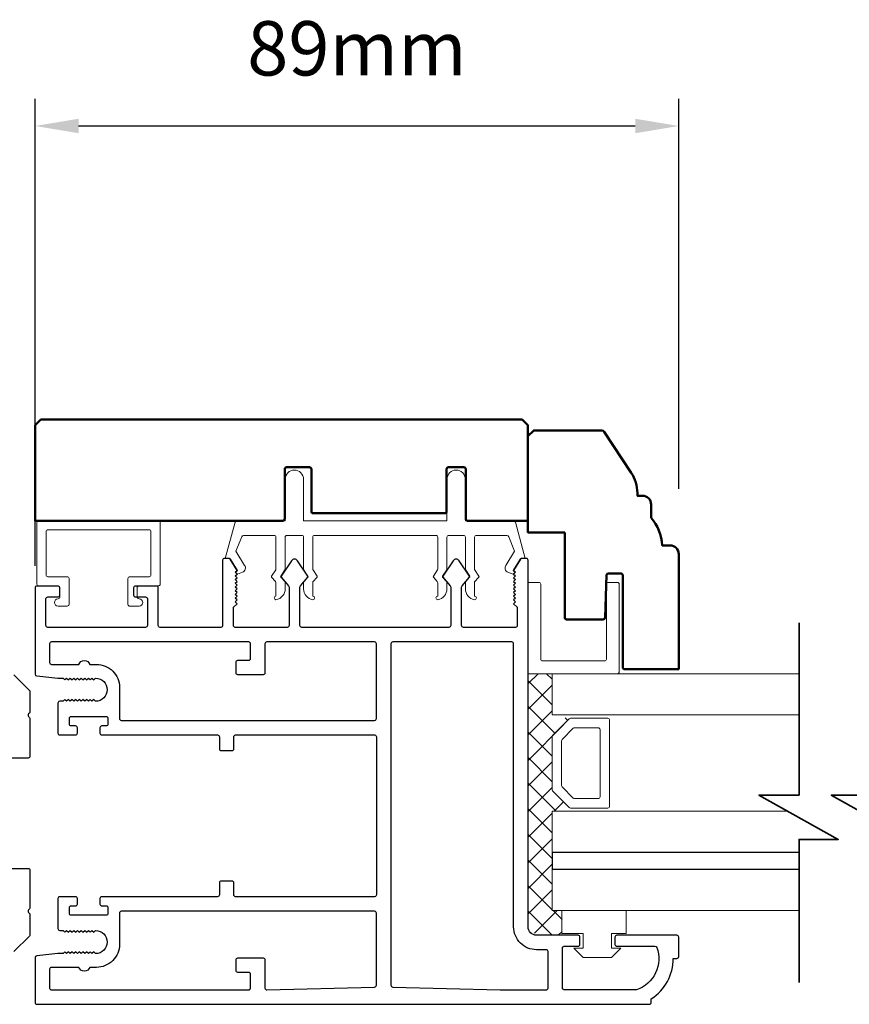
# Model space of a CAD drawing. Extents: x 3580 to 18535, y 9759 to 11775.
# Drawn here: x 7561 to 7676, y 10634 to 10770 of the extents above; entities that cross this region are included whole.
import ezdxf

# ---------------------------------------------------------------- set-up
doc = ezdxf.new("R2010")
doc.units = 0
doc.header["$LTSCALE"] = 250
doc.header["$MEASUREMENT"] = 0
doc.header["$PDMODE"] = 3
doc.header["$PDSIZE"] = -2
doc.layers.get('0').update_dxf_attribs({"color": 5, "linetype": 'CONTINUOUS', "lineweight": 20})
doc.layers.get('DEFPOINTS').update_dxf_attribs({"color": 2, "linetype": 'CONTINUOUS'})
for name, color, linetype, lineweight in [('1', 1, 'CONTINUOUS', 13), ('15A02$0$DIMENSION', 2, 'CONTINUOUS', 15), ('2', 2, 'CONTINUOUS', 25), ('6', 6, 'CONTINUOUS', 5), ('8', 7, 'CONTINUOUS', 35), ('Visible (ANSI)', 7, 'CONTINUOUS', 50)]:
    doc.layers.add(name, color=color, linetype=linetype, lineweight=lineweight)
doc.layers.add('81020 DOOR PROFILE B', color=90, linetype='CONTINUOUS')
doc.layers.add('MECHCAP', color=3, linetype='CONTINUOUS')
doc.styles.add('ROMANS', font='romans')
doc.dimstyles.new('LWDEC', dxfattribs={"dimscale": 3, "dimtxt": 2.5, "dimasz": 2, "dimexe": 1.25, "dimexo": 3, "dimgap": 2, "dimtad": 1, "dimtoh": 1, "dimdec": 0, "dimzin": 11, "dimdsep": 46, "dimtxsty": 'ROMANS', "dimcen": 0, "dimdle": 1.5, "dimazin": 0, "dimtfac": 1, "dimtdec": 0, "dimtix": 1, "dimtmove": 0, "dimatfit": 3, "dimfxl": 0, "dimtzin": 0, "dimarcsym": 0})

# ---------------------------------------------------------------- blocks, each defined once
blk = doc.blocks.new('break')
at = {"layer": '8'}
blk.add_lwpolyline([(-13.26, 0), (10.54, 0), (10.54, -5.56), (16.64, 5.39), (16.64, 0), (36.41, 0)], dxfattribs=at)
blk = doc.blocks.new('*D1727')
at = {"layer": '2', "color": 0, "lineweight": -2}
for p, q in [((7563.17, 10694.97), (7563.17, 10759.45)), ((7652.07, 10705.59), (7652.07, 10759.45)), ((7569.17, 10755.7), (7646.07, 10755.7))]:
    blk.add_line(p, q, dxfattribs=at)
at = {"layer": '2', "color": 0}
for points in [[(7569.17, 10756.7), (7569.17, 10754.7), (7563.17, 10755.7)], [(7646.07, 10756.7), (7646.07, 10754.7), (7652.07, 10755.7)]]:
    blk.add_solid(points, dxfattribs=at)
at = {"layer": 'DEFPOINTS', "color": 0}
for p in [(7652.07, 10755.7), (7652.07, 10696.59), (7563.17, 10685.97)]:
    blk.add_point(p, dxfattribs=at)
at = {"layer": '2', "color": 0, "insert": (7607.62, 10765.45), "char_height": 7.5, "attachment_point": 5, "style": 'ROMANS'}
blk.add_mtext('89mm', dxfattribs=at)

msp = doc.modelspace()

# ---------------------------------------------------------------- hatches: boundary and pattern name
at = {"layer": '15A02$0$DIMENSION'}
h = msp.add_hatch(dxfattribs=at)
h.set_pattern_fill('ANSI37', color=251, scale=20, angle=270, style=0)
h.set_pattern_definition([(315, (974.0522, 7839.8635), (1.76776695, 1.76776695), []), (45, (974.0522, 7839.8635), (-1.76776695, 1.76776695), [])])
h.paths.add_polyline_path([(7635.95, 10647.36), (7635.95, 10643.95), (7632.46, 10643.95), (7631.28, 10645.12), (7631.27, 10680.07), (7634.6, 10680.07), (7634.6, 10674.37), (7636.98, 10673.84), (7634.6, 10671.36), (7634.6, 10664.07), (7637.16, 10661.51), (7637.16, 10661.07), (7634.6, 10661.07), (7634.6, 10647.37)])

# ---------------------------------------------------------------- linework, layer by layer
for p, q in [((7618.54, 10699.17), (7601.77, 10699.17)), ((7577.26, 10690.92), (7577.26, 10691.94)), ((7563.17, 10635.27), (7563.17, 10635.02))]:
    msp.add_line(p, q)
msp.add_arc((7591.62, 10694.66), 0.61, 206.3714, 211.9719)
at = {"layer": '1'}
for points in [[(7668.71, 10674.37), (7634.58, 10674.37), (7634.58, 10680.07), (7668.71, 10680.07)], [(7668.71, 10655.37), (7634.58, 10655.37), (7634.58, 10661.07), (7667.17, 10661.07)], [(7668.71, 10647.37), (7634.58, 10647.37), (7634.58, 10653.07), (7668.71, 10653.07)]]:
    msp.add_lwpolyline(points, dxfattribs=at)
for points in [[(7634.58, 10664.07, 0.198912), (7634.66, 10663.89), (7636.96, 10661.59, 0.198912), (7637.14, 10661.51), (7642.26, 10661.51, 0.414214), (7642.52, 10661.77), (7642.52, 10673.66, 0.414214), (7642.26, 10673.92), (7637.14, 10673.92, 0.198912), (7636.96, 10673.84), (7634.66, 10671.54, 0.198912), (7634.58, 10671.36)], [(7635.9, 10664.62, 0.198912), (7635.97, 10664.44), (7637.5, 10662.9, 0.198912), (7637.68, 10662.83), (7640.95, 10662.83, 0.414214), (7641.2, 10663.08), (7641.2, 10672.35, 0.414214), (7640.95, 10672.6), (7637.68, 10672.6, 0.198912), (7637.5, 10672.53), (7635.97, 10670.99, 0.198912), (7635.9, 10670.81)]]:
    msp.add_lwpolyline(points, format="xyb", close=True, dxfattribs=at)
at = {"layer": '2'}
msp.add_lwpolyline([(7668.71, 10655.37), (7634.58, 10655.37), (7634.58, 10653.07), (7668.71, 10653.07)], dxfattribs=at)
at = {"layer": '6'}
msp.add_lwpolyline([(7620.32, 10699.17, 0.414214), (7620.06, 10698.91), (7620.06, 10694.56, -0.146131), (7620.02, 10694.42), (7619.45, 10693.54, 0.337798), (7619.46, 10693.39), (7619.99, 10692.81, -0.18912), (7620.06, 10692.64), (7620.06, 10691.8, -0.37102), (7618.79, 10690.28, -1), (7618.79, 10690.79), (7618.79, 10692.64, 0.18912), (7618.72, 10692.81), (7618.19, 10693.39, -0.337798), (7618.18, 10693.54), (7618.75, 10694.42, 0.146131), (7618.79, 10694.56), (7618.79, 10698.91, 0.414214), (7618.54, 10699.17), (7601.77, 10699.17, 0.414214), (7601.52, 10698.91), (7601.52, 10694.48), (7602.12, 10693.56, -0.337798), (7602.11, 10693.41), (7601.52, 10692.75), (7601.52, 10690.79, -1), (7601.52, 10690.28, -0.37102), (7600.25, 10691.8), (7600.25, 10692.75), (7600.84, 10693.41, 0.337798), (7600.85, 10693.56), (7600.25, 10694.48), (7600.25, 10698.91, 0.414214), (7600, 10699.17), (7597.96, 10699.17, 0.414214), (7597.71, 10698.91), (7597.71, 10694.56, -0.146131), (7597.67, 10694.42), (7597.09, 10693.54, 0.337798), (7597.11, 10693.39), (7597.64, 10692.81, -0.18912), (7597.71, 10692.64), (7597.71, 10691.8, -0.37102), (7596.44, 10690.28, -1), (7596.44, 10690.79), (7596.44, 10692.64, 0.18912), (7596.37, 10692.81), (7595.84, 10693.39, -0.337798), (7595.82, 10693.54), (7596.4, 10694.42, 0.146131), (7596.44, 10694.56), (7596.44, 10698.91, 0.414214), (7596.19, 10699.17), (7591.97, 10699.17, 0.362496), (7591.72, 10698.96), (7590.9, 10696.97), (7592.1, 10695.03, -0.509383), (7591.82, 10694.09), (7591.11, 10693.83), (7590.85, 10694.09), (7591.11, 10694.34), (7590.15, 10695.87, 0.259038), (7589.94, 10695.99), (7589.43, 10695.99), (7590.8, 10700.99, -0.362496), (7591.05, 10701.2), (7597.71, 10701.2), (7597.71, 10706.92, -1), (7600.25, 10706.92), (7600.25, 10701.2), (7620.06, 10701.2), (7620.06, 10706.92, -1), (7622.6, 10706.92), (7622.6, 10701.2), (7629.26, 10701.2, -0.362496), (7629.51, 10700.99), (7630.88, 10695.99), (7630.37, 10695.99, 0.259038), (7630.16, 10695.87), (7629.21, 10694.34), (7629.46, 10694.09), (7629.21, 10693.83), (7628.49, 10694.09, -0.509383), (7628.21, 10695.03), (7629.41, 10696.97), (7628.59, 10698.96, 0.362496), (7628.34, 10699.17), (7624.13, 10699.17, 0.414214), (7623.87, 10698.91), (7623.87, 10694.48), (7624.48, 10693.56, -0.337798), (7624.46, 10693.41), (7623.87, 10692.75), (7623.87, 10690.79, -1), (7623.87, 10690.28, -0.37102), (7622.6, 10691.8), (7622.6, 10692.75), (7623.19, 10693.41, 0.337798), (7623.21, 10693.56), (7622.6, 10694.48), (7622.6, 10698.91, 0.414214), (7622.35, 10699.17), (7620.32, 10699.17), (7622.35, 10699.17)], format="xyb", dxfattribs=at)
for points in [[(7564.94, 10693.46, -0.414214), (7564.69, 10693.72), (7564.69, 10699.69, -0.414214), (7564.94, 10699.94), (7578.91, 10699.94, -0.414214), (7579.17, 10699.69), (7579.17, 10693.72, -0.414214), (7578.91, 10693.46), (7576.25, 10693.46, 0.414214), (7575.99, 10693.21), (7575.99, 10689.65, 0.414214), (7576.25, 10689.4), (7577.52, 10689.4, 1), (7577.52, 10690.42, -0.414214), (7577.26, 10690.67), (7577.26, 10691.94, -0.414214), (7577.52, 10692.19), (7580.18, 10692.19, 0.414214), (7580.44, 10692.45), (7580.44, 10700.96, 0.414214), (7580.18, 10701.21), (7563.67, 10701.21, 0.414214), (7563.42, 10700.96), (7563.42, 10692.45, 0.414214), (7563.67, 10692.19), (7566.34, 10692.19, -0.414214), (7566.59, 10691.94), (7566.59, 10690.67, -0.414214), (7566.34, 10690.42, 1), (7566.34, 10689.4), (7567.61, 10689.4, 0.414214), (7567.86, 10689.65), (7567.86, 10693.21, 0.414214), (7567.61, 10693.46)], [(7631.25, 10680.07), (7643.6, 10680.07, 0.414214), (7643.85, 10680.32), (7643.85, 10692.42, 0.414214), (7643.6, 10692.67), (7642.34, 10692.67, 0.414214), (7642.09, 10692.42), (7642.09, 10682.08, -0.414214), (7641.83, 10681.83), (7633.26, 10681.83, -0.414214), (7633.01, 10682.08), (7633.01, 10692.42, 0.414214), (7632.76, 10692.67), (7631.25, 10692.67)]]:
    msp.add_lwpolyline(points, format="xyb", close=True, dxfattribs=at)
msp.add_lwpolyline([(7638.86, 10642.16), (7638.86, 10644.19), (7635.94, 10644.19), (7635.94, 10647.36), (7644.83, 10647.36), (7644.83, 10644.19), (7642.8, 10644.19), (7642.8, 10642.16), (7644.07, 10642.16), (7642.8, 10640.89), (7638.86, 10640.89), (7637.59, 10642.16)], close=True, dxfattribs=at)
at = {"layer": '81020 DOOR PROFILE B'}
for points in [[(7566.31, 10679.46), (7567.02, 10679.46), (7567.27, 10679.21), (7567.52, 10679.46), (7567.77, 10679.21), (7568.02, 10679.46), (7568.27, 10679.21), (7568.52, 10679.46), (7568.77, 10679.21), (7569.02, 10679.46), (7569.27, 10679.21), (7569.52, 10679.46), (7569.77, 10679.21), (7570.02, 10679.46), (7570.27, 10679.21), (7570.52, 10679.46), (7570.77, 10679.21), (7571.02, 10679.46), (7571.27, 10679.21), (7571.52, 10679.46, -1), (7571.52, 10676.26), (7571.27, 10676.51), (7571.02, 10676.26), (7570.77, 10676.51), (7570.52, 10676.26), (7570.27, 10676.51), (7570.02, 10676.26), (7569.77, 10676.51), (7569.52, 10676.26), (7569.27, 10676.51), (7569.02, 10676.26), (7568.77, 10676.51), (7568.52, 10676.26), (7568.27, 10676.51), (7568.02, 10676.26), (7567.77, 10676.51), (7567.52, 10676.26), (7567.27, 10676.51), (7567.02, 10676.26), (7566.56, 10676.26, 0.414214), (7566.31, 10676.01), (7566.31, 10671.87, 0.414214), (7566.56, 10671.62), (7568.76, 10671.62, 0.414214), (7569.01, 10671.87), (7569.01, 10672.61, 0.414214), (7568.76, 10672.86), (7568.16, 10672.86, -0.414214), (7567.91, 10673.11), (7567.91, 10673.91, -0.414214), (7568.16, 10674.16), (7572.97, 10674.16, -0.414214), (7573.22, 10673.91), (7573.22, 10673.11, -0.414214), (7572.97, 10672.86), (7572.37, 10672.86, 0.414214), (7572.12, 10672.61), (7572.12, 10671.87, 0.414214), (7572.37, 10671.62), (7588.37, 10671.62, -0.414214), (7588.62, 10671.37), (7588.62, 10669.71, 0.414214), (7588.87, 10669.46), (7590.37, 10669.46, 0.414214), (7590.62, 10669.71), (7590.62, 10671.37, -0.414214), (7590.87, 10671.62), (7610.07, 10671.62, -0.414214), (7610.32, 10671.37), (7610.32, 10649.52, -0.414214), (7610.07, 10649.27), (7590.87, 10649.27, -0.414214), (7590.62, 10649.52), (7590.62, 10651.18, 0.414214), (7590.37, 10651.43), (7588.87, 10651.43, 0.414214), (7588.62, 10651.18), (7588.62, 10649.52, -0.414214), (7588.37, 10649.27), (7572.37, 10649.27, 0.414214), (7572.12, 10649.02), (7572.12, 10648.27, 0.414214), (7572.37, 10648.02), (7572.97, 10648.02, -0.414214), (7573.22, 10647.77), (7573.22, 10646.97, -0.414214), (7572.97, 10646.72), (7568.16, 10646.72, -0.414214), (7567.91, 10646.97), (7567.91, 10647.77, -0.414214), (7568.16, 10648.02), (7568.76, 10648.02, 0.414214), (7569.01, 10648.27), (7569.01, 10649.02, 0.414214), (7568.76, 10649.27), (7566.56, 10649.27, 0.414214), (7566.31, 10649.02), (7566.31, 10644.87, 0.414214), (7566.56, 10644.62), (7567.02, 10644.62), (7567.27, 10644.37), (7567.52, 10644.62), (7567.77, 10644.37), (7568.02, 10644.62), (7568.27, 10644.37), (7568.52, 10644.62), (7568.77, 10644.37), (7569.02, 10644.62), (7569.27, 10644.37), (7569.52, 10644.62), (7569.77, 10644.37), (7570.02, 10644.62), (7570.27, 10644.37), (7570.52, 10644.62), (7570.77, 10644.37), (7571.02, 10644.62), (7571.27, 10644.37), (7571.52, 10644.62, -1), (7571.52, 10641.42), (7571.27, 10641.67), (7571.02, 10641.42), (7570.77, 10641.67), (7570.52, 10641.42), (7570.27, 10641.67), (7570.02, 10641.42), (7569.77, 10641.67), (7569.52, 10641.42), (7569.27, 10641.67), (7569.02, 10641.42), (7568.77, 10641.67), (7568.52, 10641.42), (7568.27, 10641.67), (7568.02, 10641.42), (7567.77, 10641.67), (7567.52, 10641.42), (7567.27, 10641.67), (7567.02, 10641.42), (7566.31, 10641.42), (7563.39, 10641.12, 0.384866), (7563.17, 10640.88), (7563.17, 10634.67, 0.414214), (7563.42, 10634.42), (7648.02, 10634.42, 0.414214), (7648.27, 10634.67), (7648.27, 10635.19, 0.260412), (7651.32, 10640.75), (7651.82, 10640.75, 0.414214), (7652.07, 10641), (7652.07, 10643.7, 0.414214), (7651.82, 10643.95), (7643.52, 10643.95, 0.414214), (7643.27, 10643.7), (7643.27, 10642.7, 0.414214), (7643.52, 10642.45), (7648.79, 10642.45, -0.312101), (7649.03, 10642.28, -0.424167), (7646.26, 10636.43, -0.081895), (7646.18, 10636.42), (7636.27, 10636.42, -0.414214), (7636.02, 10636.67), (7636.02, 10642.2, -0.414214), (7636.27, 10642.45), (7638.17, 10642.45, 0.414214), (7638.42, 10642.7), (7638.42, 10643.7, 0.414214), (7638.17, 10643.95), (7632.44, 10643.95, -0.414214), (7631.27, 10645.12), (7631.27, 10695.74, 0.414214), (7631.02, 10695.99), (7630.44, 10695.99, 0.258618), (7630.22, 10695.87), (7629.27, 10694.34), (7629.52, 10694.08), (7629.27, 10693.83), (7629.52, 10693.57), (7629.27, 10693.32), (7629.52, 10693.06), (7629.27, 10692.81), (7629.52, 10692.55), (7629.27, 10692.3), (7629.52, 10692.04), (7629.27, 10691.78), (7629.52, 10691.53), (7629.27, 10691.27), (7629.52, 10691.02), (7629.27, 10690.76), (7629.52, 10690.51), (7629.27, 10690.25), (7629.52, 10690), (7629.27, 10689.74), (7629.77, 10689.25), (7629.77, 10686.71, -0.414214), (7629.52, 10686.46), (7622.33, 10686.46, -0.414214), (7622.08, 10686.71), (7622.08, 10692.04, -0.180829), (7622.14, 10692.2), (7623.17, 10693.39, 0.339454), (7623.18, 10693.54), (7621.74, 10695.67, 0.531709), (7620.92, 10695.67), (7619.48, 10693.54, 0.339454), (7619.49, 10693.39), (7620.52, 10692.2, -0.180829), (7620.58, 10692.04), (7620.58, 10686.71, -0.414214), (7620.33, 10686.46), (7600, 10686.46, -0.414214), (7599.75, 10686.71), (7599.75, 10692.04, -0.180829), (7599.81, 10692.2), (7600.84, 10693.39, 0.339454), (7600.85, 10693.54), (7599.41, 10695.67, 0.531709), (7598.59, 10695.67), (7597.15, 10693.54, 0.339454), (7597.16, 10693.39), (7598.19, 10692.2, -0.180829), (7598.25, 10692.04), (7598.25, 10686.71, -0.414214), (7598, 10686.46), (7590.82, 10686.46, -0.414214), (7590.57, 10686.71), (7590.57, 10689.25), (7591.07, 10689.74), (7590.82, 10690), (7591.07, 10690.25), (7590.82, 10690.51), (7591.07, 10690.76), (7590.82, 10691.02), (7591.07, 10691.27), (7590.82, 10691.53), (7591.07, 10691.78), (7590.82, 10692.04), (7591.07, 10692.3), (7590.82, 10692.55), (7591.07, 10692.81), (7590.82, 10693.06), (7591.07, 10693.32), (7590.82, 10693.57), (7591.07, 10693.83), (7590.82, 10694.08), (7591.07, 10694.34), (7590.11, 10695.87, 0.258618), (7589.9, 10695.99), (7589.32, 10695.99, 0.414214), (7589.07, 10695.74), (7589.07, 10686.71, -0.414214), (7588.82, 10686.46), (7580.42, 10686.46, -0.414214), (7580.17, 10686.71), (7580.17, 10691.93, 0.414214), (7579.92, 10692.18), (7577.02, 10692.18, 0.414214), (7576.77, 10691.93), (7576.77, 10690.93, 0.414214), (7577.02, 10690.68), (7578.42, 10690.68, -0.414214), (7578.67, 10690.43), (7578.67, 10686.71, -0.414214), (7578.42, 10686.46), (7564.92, 10686.46, -0.414214), (7564.67, 10686.71), (7564.67, 10690.43, -0.414214), (7564.92, 10690.68), (7566.32, 10690.68, 0.414214), (7566.57, 10690.93), (7566.57, 10691.93, 0.414214), (7566.32, 10692.18), (7563.42, 10692.18, 0.414214), (7563.17, 10691.93), (7563.17, 10680.01, 0.384866), (7563.39, 10679.76)], [(7595.17, 10684.46, 0.414214), (7594.92, 10684.21), (7594.92, 10680.17, -0.414214), (7594.67, 10679.92), (7591.17, 10679.92, -0.414214), (7590.92, 10680.17), (7590.92, 10681.67, -0.414214), (7591.17, 10681.92), (7592.67, 10681.92, 0.414214), (7592.92, 10682.17), (7592.92, 10684.21, 0.414214), (7592.67, 10684.46), (7565.42, 10684.46, 0.414214), (7565.17, 10684.21), (7565.17, 10681.61, 0.414214), (7565.42, 10681.36), (7569.2, 10681.36, -0.683303), (7570.73, 10681.36), (7571.64, 10681.36, -0.414214), (7574.82, 10678.19), (7574.82, 10673.87, 0.414214), (7575.07, 10673.62), (7610.07, 10673.62, 0.414214), (7610.32, 10673.87), (7610.32, 10684.21, 0.414214), (7610.07, 10684.46)], [(7612.57, 10684.46, 0.414214), (7612.32, 10684.21), (7612.32, 10637.06, 0.406566), (7612.56, 10636.81), (7627.42, 10636.42, 0.006545), (7627.5, 10636.42), (7633.77, 10636.42, 0.414214), (7634.02, 10636.67), (7634.02, 10641.7, 0.414214), (7633.77, 10641.95), (7632.44, 10641.95, -0.414214), (7629.27, 10645.12), (7629.27, 10684.21, 0.414214), (7629.02, 10684.46)], [(7575.07, 10647.27, 0.414214), (7574.82, 10647.02), (7574.82, 10642.7, -0.414214), (7571.64, 10639.52), (7570.73, 10639.52, -0.683303), (7569.2, 10639.52), (7565.42, 10639.52, 0.414214), (7565.17, 10639.27), (7565.17, 10636.67, 0.414214), (7565.42, 10636.42), (7592.67, 10636.42, 0.414214), (7592.92, 10636.67), (7592.92, 10638.57, 0.414214), (7592.67, 10638.82), (7591.17, 10638.82, -0.414214), (7590.92, 10639.07), (7590.92, 10640.57, -0.414214), (7591.17, 10640.82), (7594.67, 10640.82, -0.414214), (7594.92, 10640.57), (7594.92, 10636.67, 0.421902), (7595.17, 10636.42), (7610.07, 10636.81, 0.406566), (7610.32, 10637.06), (7610.32, 10647.02, 0.414214), (7610.07, 10647.27)]]:
    msp.add_lwpolyline(points, format="xyb", close=True, dxfattribs=at)
at = {"layer": 'MECHCAP'}
for points in [[(7560.25, 10679.91), (7562.39, 10677.77, -0.228768), (7562.46, 10677.6), (7562.46, 10674.82, -0.198912), (7562.39, 10674.64), (7562.26, 10674.51, 0.414214), (7562.26, 10674.16), (7562.39, 10674.03, -0.198912), (7562.46, 10673.85), (7562.46, 10668.68, -0.414214), (7562.21, 10668.43), (7559.16, 10668.43, 0.414214)], [(7559.16, 10653.19), (7562.21, 10653.19, -0.414214), (7562.46, 10652.94), (7562.46, 10647.77, -0.198912), (7562.39, 10647.59), (7562.26, 10647.46, 0.414214), (7562.26, 10647.1), (7562.39, 10646.98, -0.198912), (7562.46, 10646.8), (7562.46, 10644.02, -0.198414), (7562.39, 10643.84), (7560.25, 10641.71, 0.198912)]]:
    msp.add_lwpolyline(points, format="xyb", dxfattribs=at)
at = {"layer": 'Visible (ANSI)'}
for points in [[(7597.65, 10701.45), (7597.65, 10708.32, -0.414214), (7597.9, 10708.57), (7601.08, 10708.57, -0.414214), (7601.33, 10708.32), (7601.33, 10702.47, 0.414214), (7601.58, 10702.22), (7619.75, 10702.22, 0.414214), (7620, 10702.47), (7620, 10708.32, -0.414214), (7620.25, 10708.57), (7622.41, 10708.57, -0.414214), (7622.66, 10708.32), (7622.66, 10701.45, 0.414214), (7622.91, 10701.2), (7629.26, 10701.2), (7631.24, 10701.2), (7631.24, 10714.38), (7630.44, 10715.17), (7563.96, 10715.17), (7563.17, 10714.38), (7563.17, 10701.2), (7597.4, 10701.2, 0.414214)], [(7636.33, 10699.58), (7636.33, 10687.82, 0.414214), (7636.58, 10687.56), (7641.64, 10687.56, 0.404026), (7641.9, 10687.81), (7642.1, 10693.67, -0.404026), (7642.36, 10693.91), (7644.09, 10693.91, -0.414214), (7644.34, 10693.66), (7644.34, 10680.96, 0.414214), (7644.6, 10680.7), (7652.07, 10680.7), (7652.07, 10696.59, 0.414214), (7650.88, 10697.79), (7649.79, 10697.79, 0.168184), (7648.26, 10701.6), (7648.26, 10703.45, 0.414214), (7647.07, 10704.64), (7646.36, 10704.64), (7646.36, 10705.02, 0.147013), (7645.52, 10707.82), (7641.77, 10713.49, 0.251863), (7641.45, 10713.66), (7632.04, 10713.66), (7631.25, 10712.87), (7631.25, 10699.58)]]:
    msp.add_lwpolyline(points, format="xyb", close=True, dxfattribs=at)

# ---------------------------------------------------------------- block references
at = {"layer": '2', "rotation": 270}
for p in [(7668.71, 10673.84), (7678.71, 10673.84)]:
    msp.add_blockref('break', p, dxfattribs=at)

# ---------------------------------------------------------------- dimensions: what is measured, and where the dimension line sits
at = {"layer": '2'}
dim = msp.add_linear_dim(base=(7652.07, 10755.7), p1=(7563.17, 10685.97), p2=(7652.07, 10696.59), angle=180, dimstyle='LWDEC', override={"dimpost": 'mm', "dimarcsym": 1}, dxfattribs=at)
dim.commit()
dim.dimension.update_dxf_attribs({"geometry": '*D1727', "text_midpoint": (7607.62, 10765.45)})

doc.saveas('drawing.dxf')
